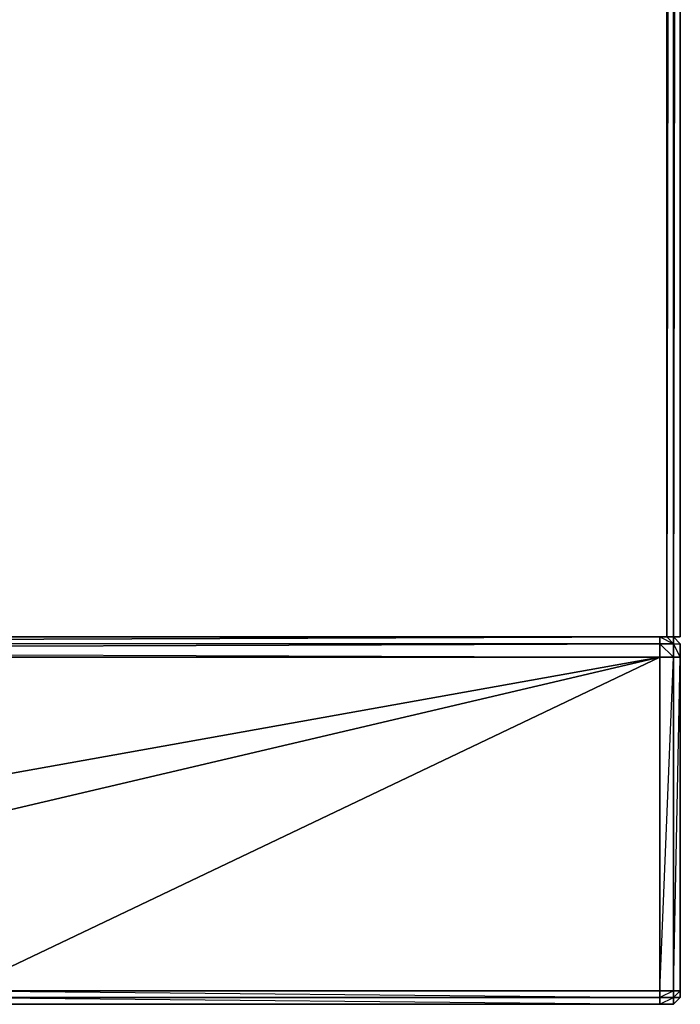
# Model space of a CAD drawing. Units: inches. Extents: x 104.2 to 134.1, y -62 to -45.8.
# Drawn here: x 131.8 to 134.1, y -61.3 to -57.9 of the extents above; entities that cross this region are included whole.
import ezdxf

# ---------------------------------------------------------------- set-up
doc = ezdxf.new("R2010")
doc.units = ezdxf.units.IN
doc.header["$MEASUREMENT"] = 0
doc.layers.get('0').update_dxf_attribs({"true_color": 0x080888})

msp = doc.modelspace()

# ---------------------------------------------------------------- linework, layer by layer
at = {"color": 224}
for points in [[(104.2363, -60.0369), (127.5894, -60.0604), (127.6128, -60.0604), (134.0196, -60.0604), (134.0196, -45.8748), (134.043, -45.8748), (134.0196, -60.0604), (134.043, -60.0604), (134.043, -45.8748), (134.0665, -45.8748), (134.0665, -45.8279), (134.043, -45.8279), (134.043, -45.8748), (134.0196, -45.8279), (134.043, -45.8279), (134.0196, -45.8045)], [(134.043, -45.8279), (134.0665, -45.8748), (134.043, -60.0604), (134.0665, -60.0604), (134.0665, -45.8748), (134.0665, -45.8279), (134.0665, -45.8748), (134.0665, -60.0604), (134.0665, -45.8748), (134.0665, -60.0604)], [(127.5659, -60.1073), (127.5659, -60.1308), (127.5894, -60.1073), (127.6128, -60.0838), (127.5894, -60.0604), (127.6363, -60.0604), (127.5894, -60.0604), (127.6128, -60.0838), (133.9961, -60.0604)], [(133.9961, -60.0604), (127.6128, -60.0838), (127.6363, -60.0604), (127.6128, -60.0838), (127.5894, -60.1073), (127.5659, -60.1308), (127.5659, -61.3288)], [(133.9961, -60.0604), (133.9961, -60.0838), (127.5894, -60.1073), (127.6128, -60.0838), (127.5894, -60.1073)], [(127.6363, -60.0604), (127.6128, -60.0838), (133.9961, -60.0604), (133.9961, -60.0838), (127.6128, -60.0838), (127.5894, -60.1073)], [(133.9961, -60.0604), (127.6363, -60.0604), (127.6128, -60.0838), (127.5894, -60.1073)], [(133.9961, -60.0604), (134.0196, -60.0604), (134.043, -60.0604), (134.043, -60.0838)], [(134.0665, -60.1308), (134.043, -60.0838), (134.043, -60.0604), (134.0665, -60.0838), (134.0665, -60.1308), (134.0665, -61.2819), (134.0665, -61.3054), (134.043, -61.3288), (133.9961, -61.3288)], [(134.043, -60.0604), (133.9961, -60.0604)], [(133.9961, -60.0604), (134.043, -60.0838), (134.043, -60.1308), (134.0665, -60.1308), (134.043, -60.0838), (134.043, -60.0604), (134.0196, -60.0604), (134.043, -60.0838), (134.0665, -60.0838), (134.043, -60.0604)], [(133.9961, -60.0604), (134.0196, -60.0604), (134.043, -60.0838), (133.9961, -60.0838), (134.043, -60.1308), (134.043, -61.2819), (133.9961, -61.2819), (134.043, -60.1308), (133.9961, -60.1308)], [(134.043, -60.0838), (134.0196, -60.0604)], [(134.043, -60.0838), (134.0665, -60.0838)], [(129.0914, -61.2819), (127.5659, -61.2819), (133.9961, -60.1308), (127.5659, -61.2819)], [(133.9961, -61.2819), (133.9961, -60.1308), (131.5784, -61.2819)], [(129.0914, -61.3288), (131.5784, -61.3288), (131.5784, -61.3054), (129.0914, -61.3054), (131.5784, -61.3288), (133.9961, -61.3288), (133.9961, -61.3054), (131.5784, -61.3054), (133.9961, -61.3288)], [(134.043, -61.3288), (134.0665, -61.3054)]]:
    msp.add_lwpolyline(points, dxfattribs=at)
for points in [[(134.0196, -45.8748), (104.2363, -60.0135), (104.2363, -45.8748), (134.0196, -45.8748), (134.0196, -60.0604), (127.6128, -60.0604)], [(134.043, -45.8748), (134.043, -60.0604), (134.0196, -60.0604), (134.0196, -45.8748)], [(134.0665, -45.8748), (134.0665, -60.0604), (134.043, -60.0604), (134.043, -45.8748)], [(134.0665, -45.8748), (134.0665, -60.0604)], [(133.9961, -60.0604), (134.0196, -60.0604), (134.043, -60.0838), (133.9961, -60.0838)], [(133.9961, -60.0604), (134.043, -60.0604), (134.0196, -60.0604)], [(133.9961, -60.0604), (134.043, -60.0604)], [(134.043, -60.0604), (134.043, -60.0838), (134.0665, -60.0838), (134.0665, -60.1308), (134.043, -60.1308), (134.043, -60.0838), (134.0665, -60.1308), (134.0665, -60.0838)], [(134.043, -61.2819), (134.0665, -60.1308), (134.0665, -60.0838), (134.043, -60.0604), (134.043, -60.0838), (134.0665, -60.1308), (134.0665, -61.2819)], [(127.5894, -60.1073), (133.9961, -60.0838), (133.9961, -60.1308), (127.5659, -60.1308)], [(127.5894, -60.1073), (133.9961, -60.1308), (133.9961, -60.0838)], [(134.043, -60.1308), (133.9961, -60.1308), (133.9961, -60.0838), (134.043, -60.0838)], [(127.5659, -60.1308), (127.5659, -61.2819), (127.5659, -60.1308), (133.9961, -60.1308), (133.9961, -61.2819), (131.5784, -61.2819), (133.9961, -60.1308), (129.0914, -61.2819), (133.9961, -60.1308)], [(134.043, -60.1308), (134.043, -61.2819), (133.9961, -61.2819), (133.9961, -60.1308)], [(134.0665, -60.1308), (134.0665, -61.2819), (134.043, -61.2819), (134.043, -60.1308)], [(134.0665, -61.2819), (134.0665, -60.1308)], [(134.0665, -60.1308), (134.0665, -61.2819)], [(133.9961, -61.3054), (131.5784, -61.3054), (131.5784, -61.2819), (133.9961, -61.2819)], [(133.9961, -61.3054), (133.9961, -61.2819), (131.5784, -61.2819)], [(133.9961, -61.3054), (133.9961, -61.2819), (134.043, -61.2819), (134.043, -61.3054)], [(133.9961, -61.3054), (134.043, -61.3054), (134.043, -61.2819)], [(134.043, -61.3054), (134.043, -61.2819), (134.0665, -61.2819), (134.0665, -61.3054)], [(134.043, -61.3288), (134.0665, -61.3054), (134.043, -61.3054), (134.0665, -61.2819), (134.0665, -61.3054)], [(134.0665, -61.2819), (134.0665, -61.3054)], [(134.0665, -61.2819), (134.0665, -61.3054)], [(133.9961, -61.3288), (131.5784, -61.3288), (131.5784, -61.3054), (133.9961, -61.3054)], [(133.9961, -61.3288), (133.9961, -61.3054), (134.043, -61.3054), (134.043, -61.3288)], [(133.9961, -61.3288), (134.043, -61.3054), (134.043, -61.3288)], [(134.043, -61.3288), (134.043, -61.3054), (134.0665, -61.3054)], [(134.043, -61.3288), (134.0665, -61.3054)], [(129.0914, -61.3288), (131.5784, -61.3288), (133.9961, -61.3288), (131.5784, -61.3288), (129.0914, -61.3288), (127.5659, -61.3288)], [(131.5784, -61.3288), (133.9961, -61.3288)], [(133.9961, -61.3288), (134.043, -61.3288)], [(134.043, -61.3288), (133.9961, -61.3288)]]:
    msp.add_lwpolyline(points, close=True, dxfattribs=at)

doc.saveas('drawing.dxf')
